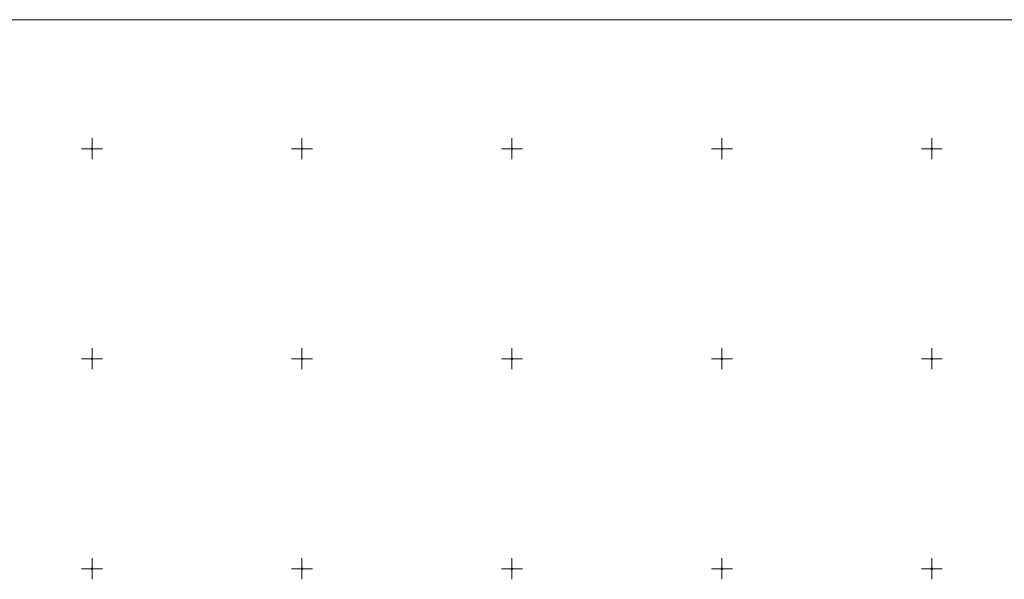
# Model space of a CAD drawing. Extents: x 6594124 to 6594311, y 4661565 to 4661796.
# Drawn here: x 6594217 to 6594263, y 4661770 to 4661796 of the extents above; entities that cross this region are included whole.
import ezdxf

# ---------------------------------------------------------------- set-up
doc = ezdxf.new("R2010")
doc.units = 0
doc.header["$MEASUREMENT"] = 0
doc.layers.add('Grid', color=7, linetype='Continuous')
doc.layers.add('okvir', color=7, linetype='Continuous')

# ---------------------------------------------------------------- blocks, each defined once
blk = doc.blocks.new('02_MRE_A KRSTIA')
at = {"lineweight": 9}
h = blk.add_hatch(color=256, dxfattribs=at)
edge = h.paths.add_edge_path()
edge.add_arc((0, 0), 0.007, 0, 180)
edge.add_arc((0, 0), 0.007, 180, 360)
for p, q in [((0, 0.04), (0, 0.5)), ((-0.04, 0), (-0.5, 0)), ((0.04, 0), (0.5, 0)), ((0, -0.04), (0, -0.5))]:
    blk.add_line(p, q, dxfattribs=at)
at = {"color": 7, "lineweight": 9}
blk.add_circle((0, 0), 0.04, dxfattribs=at)
at = {"lineweight": 9}
blk.add_circle((0, 0), 0.007, dxfattribs=at)
at = {"flags": 1}
for tag, p in [('POINTNUMBER', (0, 0)), ('COMMENT', (0, -1.25))]:
    blk.add_attdef(tag, p, '', height=1, dxfattribs=at)

msp = doc.modelspace()

# ---------------------------------------------------------------- linework, layer by layer
at = {"layer": 'okvir', "linetype": 'Continuous', "lineweight": 9}
msp.add_line((6594311.091, 4661796.144), (6594123.766, 4661796.144), dxfattribs=at)

# ---------------------------------------------------------------- block references
at = {"layer": 'Grid', "lineweight": 9}
for p in [(6594220, 4661790), (6594230, 4661790), (6594240, 4661790), (6594250, 4661790), (6594260, 4661790), (6594220, 4661780), (6594230, 4661780), (6594240, 4661780), (6594250, 4661780), (6594260, 4661780), (6594220, 4661770), (6594230, 4661770), (6594240, 4661770), (6594250, 4661770), (6594260, 4661770)]:
    msp.add_blockref('02_MRE_A KRSTIA', p, dxfattribs=at)

doc.saveas('drawing.dxf')
